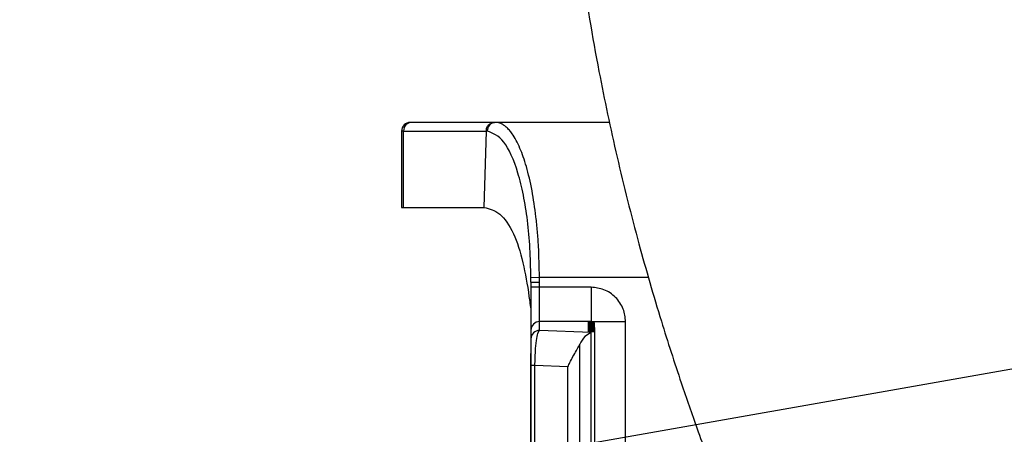
# Model space of a CAD drawing. Units: millimetres. Extents: x 47110 to 57224, y 13246 to 20398.
# Drawn here: x 49736 to 49794, y 14592 to 14616 of the extents above; entities that cross this region are included whole.
import ezdxf

# ---------------------------------------------------------------- set-up
doc = ezdxf.new("R2010")
doc.units = ezdxf.units.MM
doc.header["$LTSCALE"] = 120
doc.header["$PDSIZE"] = -1
doc.layers.add('2细线层', color=4, linetype='Continuous')
doc.styles.add('TH_GBDIM', font='romans.shx', dxfattribs={"width": 0.8, "bigfont": 'gbcbig.shx'})
doc.dimstyles.new('TH_GBDIM', dxfattribs={"dimscale": 12, "dimtxt": 4, "dimasz": 2.5, "dimexe": 2, "dimexo": 0, "dimgap": 1.5, "dimtad": 1, "dimtoh": 1, "dimdec": 1, "dimdsep": 46, "dimtxsty": 'TH_GBDIM', "dimcen": 2.5, "dimclrd": 130, "dimclre": 130, "dimclrt": 3, "dimadec": 0, "dimazin": 2, "dimtfac": 0.714286, "dimtdec": 1, "dimtmove": 0, "dimatfit": 3, "dimfxl": 1, "dimtzin": 0, "dimlwd": -1, "dimlwe": -1, "dimarcsym": 0})

# ---------------------------------------------------------------- blocks, each defined once
blk = doc.blocks.new('zw$A20F')
at = {"color": 7, "linetype": 'Continuous', "lineweight": 25}
for p, q in [((-266.303, -26.477), (-266.4, -26.477)), ((-261.508, -26.477), (-266.303, -26.477)), ((-261.508, -26.477), (-266.303, -26.477)), ((-261.508, -26.477), (-264.323, -26.477)), ((-261.45, -26.477), (-261.508, -26.477)), ((-254.813, -26.477), (-261.45, -26.477)), ((-266.9, -26.977), (-266.9, -31.42)), ((-266.784, -26.977), (-266.9, -26.977)), ((-266.784, -26.977), (-261.987, -26.977)), ((-266.784, -31.42), (-266.784, -26.977)), ((-261.987, -26.977), (-262.116, -31.42)), ((-261.929, -26.979), (-261.987, -26.977)), ((-261.929, -26.979), (-261.987, -26.977)), ((-266.9, -31.42), (-266.784, -31.42)), ((-266.784, -31.42), (-262.116, -31.42)), ((-259.395, -35.484), (-258.896, -35.477)), ((-259.392, -35.754), (-259.395, -35.484)), ((-259.392, -35.754), (-259.395, -35.484)), ((-259.392, -35.987), (-259.392, -36.058)), ((-258.892, -35.754), (-258.896, -35.477)), ((-258.892, -36.058), (-258.892, -35.754)), ((-258.892, -36.058), (-258.892, -35.754)), ((-258.892, -36.058), (-259.392, -36.058)), ((-255.892, -36.055), (-258.892, -36.058)), ((-258.892, -38.053), (-258.892, -36.058)), ((-259.392, -37.42), (-259.392, -39.909)), ((-259.392, -37.42), (-259.392, -39.909)), ((-258.892, -38.564), (-258.892, -38.053)), ((-255.892, -38.053), (-258.892, -38.053)), ((-256.092, -38.109), (-255.892, -38.093)), ((-255.708, -38.133), (-256.092, -38.109)), ((-256.092, -38.162), (-255.708, -38.133)), ((-255.708, -38.187), (-256.092, -38.162)), ((-256.092, -38.216), (-255.708, -38.187)), ((-255.708, -38.241), (-256.092, -38.216)), ((-256.092, -38.27), (-255.708, -38.241)), ((-255.708, -38.295), (-256.092, -38.27)), ((-256.092, -38.324), (-255.708, -38.295)), ((-255.892, -38.053), (-255.892, -38.063)), ((-255.892, -38.093), (-255.892, -38.063)), ((-253.892, -38.063), (-255.892, -38.063)), ((-255.892, -38.121), (-255.892, -38.093)), ((-255.708, -38.187), (-255.708, -38.133)), ((-255.708, -38.241), (-255.708, -38.187)), ((-255.708, -38.295), (-255.708, -38.241)), ((-255.708, -38.349), (-255.708, -38.295)), ((-253.892, -69.891), (-253.892, -38.063)), ((-259.392, -38.552), (-259.392, -39.063)), ((-255.892, -38.695), (-258.892, -38.564)), ((-255.708, -38.349), (-256.092, -38.324)), ((-256.092, -38.378), (-255.708, -38.349)), ((-255.708, -38.402), (-256.092, -38.378)), ((-256.092, -38.432), (-255.708, -38.402)), ((-255.708, -38.456), (-256.092, -38.432)), ((-256.092, -38.486), (-255.708, -38.456)), ((-255.708, -38.51), (-256.092, -38.486)), ((-256.092, -38.539), (-255.708, -38.51)), ((-255.708, -38.564), (-256.092, -38.539)), ((-256.092, -38.593), (-255.708, -38.564)), ((-255.708, -38.618), (-256.092, -38.593)), ((-256.092, -38.647), (-255.708, -38.618)), ((-255.892, -38.66), (-256.092, -38.647)), ((-255.892, -38.695), (-255.892, -38.66)), ((-255.892, -38.71), (-255.892, -38.695)), ((-255.892, -38.71), (-255.892, -38.695)), ((-255.892, -69.245), (-255.892, -38.709)), ((-255.892, -69.245), (-255.892, -38.709)), ((-255.708, -38.402), (-255.708, -38.349)), ((-255.708, -38.402), (-255.708, -38.456)), ((-255.708, -38.456), (-255.708, -38.51)), ((-255.708, -38.51), (-255.708, -38.564)), ((-255.708, -38.564), (-255.708, -38.618)), ((-255.708, -38.618), (-255.708, -69.336)), ((-256.556, -68.581), (-256.556, -39.373)), ((-259.392, -40.541), (-259.392, -39.911)), ((-259.392, -39.911), (-259.392, -40.909)), ((-259.392, -41.538), (-259.392, -40.541)), ((-259.392, -40.594), (-259.392, -67.36)), ((-259.157, -40.594), (-259.392, -40.594)), ((-257.245, -40.678), (-259.157, -40.594)), ((-259.157, -67.36), (-259.157, -40.594)), ((-257.245, -67.276), (-257.245, -40.678)), ((-259.392, -66.416), (-259.392, -41.538))]:
    blk.add_line(p, q, dxfattribs=at)
at = {"color": 8, "linetype": 'Continuous', "lineweight": 25}
for p, q in [((-259.392, -35.754), (-259.392, -35.987)), ((-258.896, -35.477), (-252.554, -35.477))]:
    blk.add_line(p, q, dxfattribs=at)
at = {"color": 7, "linetype": 'Continuous', "lineweight": 25}
for centre, radius, start, end in [((-266.4, -26.977), 0.5, 90, 180), ((-266.293, -26.967), 0.491, 91.1539, 181.1092), ((-266.4, -26.977), 0.5, 90, 135.0496), ((-261.439, -26.967), 0.49, 91.2673, 181.4037), ((-258.893, -38.552), 0.499, 89.9302, 179.93), ((-258.893, -39.064), 0.499, 89.9302, 179.93)]:
    blk.add_arc(centre, radius, start, end, dxfattribs=at)
at = {"color": 8, "linetype": 'Continuous', "lineweight": 25}
blk.add_arc((-266.4, -26.977), 0.5, 135.0496, 180, dxfattribs=at)
at = {"color": 7, "linetype": 'Continuous', "lineweight": 25}
for points, knots in [([(-74.841, 84.617), (-75.612, 85.252), (-77.132, 86.503), (-79.454, 88.264), (-81.755, 89.91), (-85.546, 92.454), (-90.281, 95.252), (-95.87, 98.047), (-100.571, 100.088), (-105.574, 101.974), (-110.71, 103.601), (-115.785, 104.906), (-119.999, 105.791), (-123.336, 106.368), (-125.794, 106.726), (-127.642, 106.96), (-129.246, 107.141), (-130.97, 107.31), (-132.927, 107.469), (-135.115, 107.607), (-137.478, 107.708), (-141.321, 107.792), (-146.517, 107.701), (-152.945, 107.236), (-159.303, 106.43), (-165.869, 105.244), (-173.07, 103.547), (-179.603, 101.581), (-185.264, 99.549), (-189.724, 97.741), (-193.94, 95.839), (-197.846, 93.903), (-201.282, 92.051), (-204.105, 90.418), (-206.29, 89.085), (-208.2, 87.872), (-210.245, 86.52), (-212.688, 84.824), (-216.027, 82.366), (-220.05, 79.145), (-224.415, 75.261), (-228.415, 71.312), (-231.97, 67.439), (-235.111, 63.677), (-237.878, 60.05), (-240.316, 56.562), (-242.614, 52.981), (-244.943, 49), (-247.367, 44.353), (-249.669, 39.279), (-251.677, 34.094), (-253.377, 28.888), (-254.826, 23.488), (-255.959, 18.071), (-256.752, 12.913), (-257.245, 8.305), (-257.536, 3.846), (-257.652, -0.812), (-257.553, -5.974), (-257.18, -11.576), (-256.494, -17.475), (-255.553, -23.134), (-254.417, -28.506), (-253.198, -33.347), (-251.929, -37.729), (-250.777, -41.311), (-249.884, -43.893), (-249.209, -45.758), (-248.594, -47.404), (-247.815, -49.42), (-246.761, -52.025), (-245.394, -55.23), (-243.664, -59.044), (-241.513, -63.481), (-238.872, -68.554), (-235.662, -74.278), (-231.79, -80.666), (-227.156, -87.734), (-221.984, -95.018), (-216.291, -102.465), (-210.103, -110.031), (-203.032, -118.112), (-195.343, -126.327), (-187.045, -134.652), (-180.533, -140.812), (-175.847, -145.089), (-173.289, -147.388), (-170.66, -149.715), (-167.956, -152.072), (-165.178, -154.459), (-163.291, -156.049), (-162.338, -156.852)], [0, 0, 0, 0, 0.005799, 0.011433, 0.016911, 0.022237, 0.038028, 0.049087, 0.059383, 0.068924, 0.081803, 0.09292, 0.102211, 0.109616, 0.115079, 0.118621, 0.121933, 0.125776, 0.130159, 0.135091, 0.140566, 0.146222, 0.16148, 0.176986, 0.192733, 0.209257, 0.227636, 0.247985, 0.260253, 0.272513, 0.284417, 0.295949, 0.306752, 0.315628, 0.322111, 0.32736, 0.333834, 0.341802, 0.351277, 0.36725, 0.383512, 0.398846, 0.413233, 0.426656, 0.43914, 0.450761, 0.461514, 0.473859, 0.48811, 0.503604, 0.51827, 0.532093, 0.54648, 0.561829, 0.574877, 0.586437, 0.596899, 0.608272, 0.620852, 0.634515, 0.64852, 0.662774, 0.674369, 0.686107, 0.69651, 0.704803, 0.710954, 0.714424, 0.717766, 0.722475, 0.72857, 0.736074, 0.745022, 0.755454, 0.767426, 0.781008, 0.796289, 0.81338, 0.832418, 0.850038, 0.869272, 0.890264, 0.913176, 0.935079, 0.958765, 0.965284, 0.97194, 0.978736, 0.985676, 0.992763, 1, 1, 1, 1]), ([(-264.323, -26.477), (-264.595, -26.477), (-265.155, -26.477), (-265.783, -26.477), (-265.998, -26.477), (-266.078, -26.477)], [0, 0, 0, 0, 0.370264, 0.764448, 1, 1, 1, 1]), ([(-264.323, -26.477), (-264.595, -26.477), (-265.155, -26.477), (-265.783, -26.477), (-265.998, -26.477), (-266.078, -26.477)], [0, 0, 0, 0, 0.370264, 0.764448, 1, 1, 1, 1]), ([(-261.987, -26.977), (-261.983, -26.925), (-261.973, -26.812), (-261.902, -26.68), (-261.814, -26.587), (-261.727, -26.528), (-261.623, -26.485), (-261.547, -26.48), (-261.508, -26.477)], [0, 0, 0, 0, 0.198589, 0.430986, 0.560464, 0.698464, 0.844978, 1, 1, 1, 1]), ([(-261.987, -26.977), (-261.983, -26.925), (-261.973, -26.812), (-261.902, -26.68), (-261.814, -26.587), (-261.727, -26.528), (-261.623, -26.485), (-261.547, -26.48), (-261.508, -26.477)], [0, 0, 0, 0, 0.198589, 0.430986, 0.560464, 0.698464, 0.844978, 1, 1, 1, 1]), ([(-258.896, -35.477), (-258.908, -34.875), (-258.926, -33.97), (-259.008, -32.806), (-259.119, -31.698), (-259.321, -30.382), (-259.637, -29.032), (-260.028, -27.909), (-260.373, -27.269), (-260.649, -26.917), (-260.814, -26.75), (-260.935, -26.657), (-261.028, -26.599), (-261.186, -26.511), (-261.334, -26.492), (-261.45, -26.477)], [0, 0, 0, 0, 0.125215, 0.18805, 0.250551, 0.371573, 0.500628, 0.620126, 0.750308, 0.793031, 0.84068, 0.879387, 0.886848, 0.911546, 1, 1, 1, 1]), ([(-258.896, -35.477), (-258.908, -34.875), (-258.926, -33.97), (-259.008, -32.806), (-259.119, -31.698), (-259.321, -30.382), (-259.637, -29.032), (-260.028, -27.909), (-260.373, -27.269), (-260.649, -26.917), (-260.814, -26.75), (-260.935, -26.657), (-261.028, -26.599), (-261.186, -26.511), (-261.334, -26.492), (-261.45, -26.477)], [0, 0, 0, 0, 0.125215, 0.18805, 0.250551, 0.371573, 0.500628, 0.620126, 0.750308, 0.793031, 0.84068, 0.879387, 0.886848, 0.911546, 1, 1, 1, 1]), ([(-259.395, -35.484), (-259.407, -34.919), (-259.431, -33.787), (-259.576, -32.157), (-259.819, -30.671), (-260.24, -28.964), (-260.946, -27.361), (-261.601, -27.106), (-261.929, -26.979)], [0, 0, 0, 0, 0.125215, 0.25046, 0.37577, 0.501143, 0.749996, 1, 1, 1, 1]), ([(-259.395, -35.484), (-259.407, -34.919), (-259.431, -33.787), (-259.576, -32.157), (-259.819, -30.671), (-260.24, -28.964), (-260.946, -27.361), (-261.601, -27.106), (-261.929, -26.979)], [0, 0, 0, 0, 0.125215, 0.25046, 0.37577, 0.501143, 0.749996, 1, 1, 1, 1]), ([(-262.116, -31.42), (-261.804, -31.495), (-261.181, -31.644), (-260.387, -32.821), (-259.835, -34.53), (-259.554, -36.174), (-259.428, -37.142), (-259.392, -37.42)], [0, 0, 0, 0, 0.238412, 0.477221, 0.701551, 0.914142, 1, 1, 1, 1]), ([(-262.116, -31.42), (-261.804, -31.495), (-261.181, -31.644), (-260.387, -32.821), (-259.835, -34.53), (-259.554, -36.174), (-259.428, -37.142), (-259.392, -37.42)], [0, 0, 0, 0, 0.238412, 0.477221, 0.701551, 0.914142, 1, 1, 1, 1]), ([(-259.392, -36.058), (-259.392, -36.359), (-259.392, -36.985), (-259.392, -37.802), (-259.392, -38.389), (-259.392, -38.499), (-259.392, -38.552)], [0, 0, 0, 0, 0.240989, 0.5, 0.759011, 1, 1, 1, 1]), ([(-259.392, -36.058), (-259.392, -36.359), (-259.392, -36.985), (-259.392, -37.802), (-259.392, -38.389), (-259.392, -38.499), (-259.392, -38.552)], [0, 0, 0, 0, 0.240989, 0.5, 0.759011, 1, 1, 1, 1]), ([(-253.892, -38.063), (-253.919, -37.81), (-253.96, -37.421), (-254.209, -36.954), (-254.467, -36.635), (-254.786, -36.375), (-255.252, -36.125), (-255.64, -36.083), (-255.892, -36.055)], [0, 0, 0, 0, 0.239673, 0.369897, 0.500393, 0.630495, 0.760867, 1, 1, 1, 1]), ([(-253.892, -38.063), (-253.919, -37.81), (-253.96, -37.421), (-254.209, -36.954), (-254.467, -36.635), (-254.786, -36.375), (-255.252, -36.125), (-255.64, -36.083), (-255.892, -36.055)], [0, 0, 0, 0, 0.239673, 0.369897, 0.500393, 0.630495, 0.760867, 1, 1, 1, 1]), ([(-259.157, -40.594), (-259.155, -40.459), (-259.15, -40.185), (-259.124, -39.67), (-259.071, -39.127), (-258.986, -38.69), (-258.923, -38.606), (-258.892, -38.564)], [0, 0, 0, 0, 0.127534, 0.258216, 0.509971, 0.755969, 1, 1, 1, 1]), ([(-259.157, -40.594), (-259.155, -40.459), (-259.15, -40.185), (-259.124, -39.67), (-259.071, -39.127), (-258.986, -38.69), (-258.923, -38.606), (-258.892, -38.564)], [0, 0, 0, 0, 0.127534, 0.258216, 0.509971, 0.755969, 1, 1, 1, 1]), ([(-255.892, -38.709), (-256.019, -38.763), (-256.272, -38.87), (-256.461, -39.205), (-256.556, -39.373)], [0, 0, 0, 0, 0.500115, 1, 1, 1, 1]), ([(-255.892, -38.709), (-256.019, -38.763), (-256.272, -38.87), (-256.461, -39.205), (-256.556, -39.373)], [0, 0, 0, 0, 0.500115, 1, 1, 1, 1]), ([(-259.392, -39.063), (-259.392, -39.095), (-259.392, -39.16), (-259.392, -39.486), (-259.392, -39.895), (-259.392, -40.285), (-259.392, -40.491), (-259.392, -40.594)], [0, 0, 0, 0, 0.250588, 0.500074, 0.749664, 0.875652, 1, 1, 1, 1]), ([(-259.392, -39.063), (-259.392, -39.095), (-259.392, -39.16), (-259.392, -39.486), (-259.392, -39.895), (-259.392, -40.285), (-259.392, -40.491), (-259.392, -40.594)], [0, 0, 0, 0, 0.250588, 0.500074, 0.749664, 0.875652, 1, 1, 1, 1]), ([(-257.245, -40.678), (-257.207, -40.593), (-257.158, -40.482), (-257.042, -40.258), (-256.899, -39.996), (-256.704, -39.662), (-256.602, -39.463), (-256.556, -39.373)], [0, 0, 0, 0, 0.187307, 0.243265, 0.500179, 0.77247, 1, 1, 1, 1]), ([(-257.245, -40.678), (-257.207, -40.593), (-257.158, -40.482), (-257.042, -40.258), (-256.899, -39.996), (-256.704, -39.662), (-256.602, -39.463), (-256.556, -39.373)], [0, 0, 0, 0, 0.187307, 0.243265, 0.500179, 0.77247, 1, 1, 1, 1])]:
    blk.add_open_spline(points, degree=3, knots=knots, dxfattribs=at)
for points in [[(-259.392, -35.754), (-259.384, -35.754), (-259.369, -35.754), (-259.253, -35.754), (-259.088, -35.754), (-258.957, -35.754), (-258.892, -35.754)], [(-259.392, -35.754), (-259.384, -35.754), (-259.369, -35.754), (-259.253, -35.754), (-259.088, -35.754), (-258.957, -35.754), (-258.892, -35.754)], [(-255.892, -36.055), (-255.892, -36.306), (-255.892, -36.807), (-255.892, -37.45), (-255.892, -37.918), (-255.892, -38.008), (-255.892, -38.053)], [(-255.892, -36.055), (-255.892, -36.306), (-255.892, -36.807), (-255.892, -37.45), (-255.892, -37.918), (-255.892, -38.008), (-255.892, -38.053)]]:
    blk.add_open_spline(points, degree=3, dxfattribs=at)
blk = doc.blocks.new('*D174')
at = {"color": 130}
blk.add_arc((50025.563, 14636.186), 508.182, 193.38289, 356.61711, dxfattribs=at)
for points in [[(50537.858, 14606.052), (50527.862, 14606.347), (50533.746, 14636.186)], [(49536.077, 14519.577), (49526.284, 14517.551), (49525.101, 14547.942)]]:
    blk.add_solid(points, dxfattribs=at)
at = {"layer": 'Defpoints', "color": 0}
for p in [(47826.151, 14636.186), (50025.563, 14636.186), (52141.096, 14636.186), (48004.935, 14279.895), (50259.619, 14185.113)]:
    blk.add_point(p, dxfattribs=at)
at = {"color": 3, "insert": (50066.194, 14171.778), "char_height": 48, "attachment_point": 5, "rotation": 5, "style": 'TH_GBDIM'}
blk.add_mtext('J1  170%%d', dxfattribs=at)

msp = doc.modelspace()

# ---------------------------------------------------------------- linework, layer by layer
msp.add_line((50025.563, 14636.186), (48004.935, 14279.895))
msp.add_arc((50025.563, 14636.186), 355, 190, 170)

# ---------------------------------------------------------------- block references
at = {"layer": '2细线层'}
msp.add_blockref('zw$A20F', (50025.563, 14636.186), dxfattribs=at)

# ---------------------------------------------------------------- dimensions: what is measured, and where the dimension line sits
dim = msp.add_angular_dim_2l(base=(50259.619, 14185.113), line1=((50025.563, 14636.186), (48004.935, 14279.895)), line2=((52141.096, 14636.186), (47826.151, 14636.186)), text='J1  <>', dimstyle='TH_GBDIM', override={"dimtxsty": 'TH_GBDIM'})
dim.commit()
dim.dimension.update_dxf_attribs({"geometry": '*D174', "text_midpoint": (50066.194, 14171.778)})

doc.saveas('drawing.dxf')
